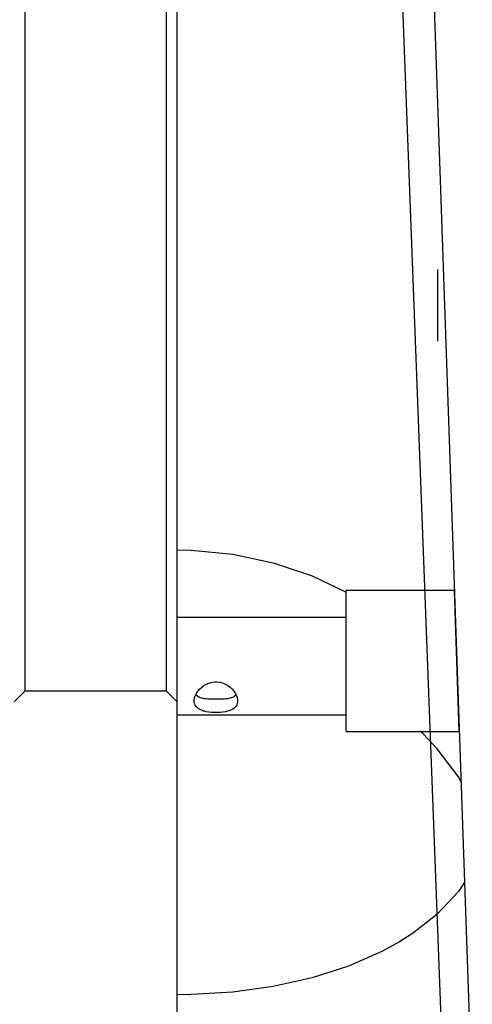
# Model space of a CAD drawing. Units: millimetres. Extents: x 0 to 3056450, y 0 to 3043599.
# Drawn here: x 10196 to 10238, y 20339 to 20430 of the extents above; entities that cross this region are included whole.
import ezdxf

# ---------------------------------------------------------------- set-up
doc = ezdxf.new("R2010")
doc.units = ezdxf.units.MM
doc.layers.add('Mirrors', color=7, linetype='Continuous')
doc.layers.add('Vacuum', color=7, linetype='Continuous')

# ---------------------------------------------------------------- blocks, each defined once
blk = doc.blocks.new('#POLYLINE(7185)')
at = {"color": 2}
blk.add_lwpolyline([(-574.335, 369.632), (-573.02, 369.606), (-569.2, 369.237), (-565.47, 368.438), (-561.896, 367.232), (-558.749, 365.75)], dxfattribs=at)
blk = doc.blocks.new('#POLYLINE(7186)')
at = {"color": 2}
blk.add_lwpolyline([(-547.835, 338.995), (-548.405, 338.144), (-550.35, 336.058), (-550.536, 335.89), (-552.666, 334.237), (-552.717, 334.203), (-553.846, 333.487), (-555.463, 332.599), (-558.541, 331.256), (-561.896, 330.185), (-565.47, 329.389), (-569.2, 328.873), (-573.02, 328.636), (-574.335, 328.62)], dxfattribs=at)
blk = doc.blocks.new('#POLYLINE(7187)')
at = {"color": 2}
blk.add_lwpolyline([(-548.158, 348.249), (-548.405, 348.696), (-550.35, 351.278), (-551.65, 352.675), (-551.888, 352.901)], dxfattribs=at)
blk = doc.blocks.new('#POLYLINE(7210)')
at = {"color": 2}
blk.add_lwpolyline([(-572.749, 355.719), (-572.749, 355.753), (-572.747, 355.786), (-572.716, 355.984), (-572.65, 356.188), (-572.643, 356.206), (-572.55, 356.394), (-572.549, 356.396), (-572.442, 356.562), (-572.418, 356.596), (-572.33, 356.706), (-572.255, 356.789), (-572.065, 356.967), (-571.852, 357.126), (-571.646, 357.245), (-571.619, 357.258), (-571.37, 357.361), (-571.11, 357.43), (-570.843, 357.462), (-570.749, 357.465)], dxfattribs=at)
blk = doc.blocks.new('#POLYLINE(7211)')
at = {"color": 2}
blk.add_lwpolyline([(-570.749, 357.465), (-570.66, 357.463), (-570.398, 357.431), (-570.141, 357.365), (-569.896, 357.266), (-569.852, 357.245), (-569.665, 357.137), (-569.453, 356.984), (-569.445, 356.977), (-569.302, 356.848), (-569.264, 356.81), (-569.169, 356.706), (-569.101, 356.621), (-568.966, 356.424), (-568.956, 356.407), (-568.871, 356.242), (-568.862, 356.222), (-568.855, 356.206), (-568.792, 356.02), (-568.755, 355.824), (-568.75, 355.753), (-568.749, 355.719)], dxfattribs=at)
blk = doc.blocks.new('#POLYLINE(7212)')
at = {"color": 2}
blk.add_lwpolyline([(-568.749, 355.719), (-568.753, 355.637), (-568.786, 355.462), (-568.826, 355.355), (-568.853, 355.302), (-568.864, 355.284), (-568.943, 355.17), (-568.953, 355.159), (-569.085, 355.034), (-569.103, 355.02), (-569.245, 354.927), (-569.269, 354.914), (-569.404, 354.85), (-569.432, 354.839), (-569.641, 354.768), (-569.697, 354.753), (-569.87, 354.714), (-569.903, 354.707), (-570.112, 354.675), (-570.114, 354.675), (-570.37, 354.65), (-570.631, 354.638), (-570.895, 354.638), (-571.157, 354.652), (-571.411, 354.678), (-571.654, 354.719), (-571.802, 354.753), (-571.881, 354.775), (-572.088, 354.847), (-572.095, 354.85), (-572.23, 354.914), (-572.272, 354.937), (-572.396, 355.02), (-572.429, 355.046), (-572.46, 355.072), (-572.555, 355.17), (-572.558, 355.173), (-572.654, 355.318), (-572.672, 355.355), (-572.718, 355.48), (-572.747, 355.656), (-572.749, 355.719)], dxfattribs=at)
blk = doc.blocks.new('#POLYLINE(7213)')
at = {"color": 2}
blk.add_lwpolyline([(-568.893, 356.285), (-568.904, 356.27), (-568.953, 356.214), (-568.992, 356.178), (-569.073, 356.116), (-569.085, 356.108), (-569.115, 356.089), (-569.245, 356.024), (-569.255, 356.02), (-569.357, 355.983), (-569.432, 355.961), (-569.445, 355.958), (-569.465, 355.953), (-569.582, 355.927), (-569.641, 355.917), (-569.708, 355.907), (-569.848, 355.89), (-569.87, 355.888), (-570.001, 355.878), (-570.114, 355.871), (-570.37, 355.862), (-570.632, 355.859), (-570.895, 355.859), (-571.157, 355.863), (-571.179, 355.864), (-571.377, 355.871), (-571.411, 355.873), (-571.498, 355.878), (-571.654, 355.891), (-571.698, 355.895), (-571.833, 355.913), (-571.881, 355.921), (-572.053, 355.958), (-572.088, 355.967), (-572.272, 356.032), (-572.275, 356.034), (-572.368, 356.08), (-572.384, 356.089), (-572.43, 356.119), (-572.453, 356.135), (-572.531, 356.201), (-572.558, 356.227), (-572.596, 356.27), (-572.604, 356.284)], dxfattribs=at)

msp = doc.modelspace()

# ---------------------------------------------------------------- linework, layer by layer
at = {"color": 2}
for p, q in [((10229.037, 20576.01), (10237.627, 20330.009)), ((10210.416, 20367.011), (10210.416, 20539.011)), ((10196.416, 20368.011), (10196.416, 20538.011)), ((10209.416, 20538.011), (10209.416, 20368.011)), ((10234.416, 20406.864), (10234.416, 20401.103)), ((10234.416, 20401.103), (10234.416, 20400.264)), ((10226.002, 20364.279), (10226.002, 20377.279)), ((10235.973, 20377.279), (10226.002, 20377.279)), ((10236.427, 20364.279), (10235.973, 20377.279)), ((10226.002, 20374.779), (10210.416, 20374.779)), ((10195.416, 20367.011), (10196.416, 20368.011)), ((10196.416, 20368.011), (10209.416, 20368.011)), ((10210.416, 20367.011), (10209.416, 20368.011)), ((10236.299, 20367.95), (10236.302, 20367.945)), ((10210.416, 20330.469), (10210.416, 20367.011)), ((10212.002, 20367.583), (10212.002, 20367.585)), ((10226.002, 20365.779), (10210.416, 20365.779)), ((10226.002, 20364.279), (10236.427, 20364.279))]:
    msp.add_line(p, q, dxfattribs=at)
at = {"layer": 'Mirrors', "color": 5}
msp.add_line((10235.136, 20327.882), (10225.696, 20577.856), dxfattribs=at)
at = {"layer": 'Vacuum', "color": 5}
msp.add_circle((10280.416, 20453.011), 750, dxfattribs=at)

# ---------------------------------------------------------------- block references
at = {"color": 2}
for name in ['#POLYLINE(7185)', '#POLYLINE(7210)', '#POLYLINE(7211)', '#POLYLINE(7212)', '#POLYLINE(7213)', '#POLYLINE(7187)', '#POLYLINE(7186)']:
    msp.add_blockref(name, (10784.751, 20011.378), dxfattribs=at)

doc.saveas('drawing.dxf')
